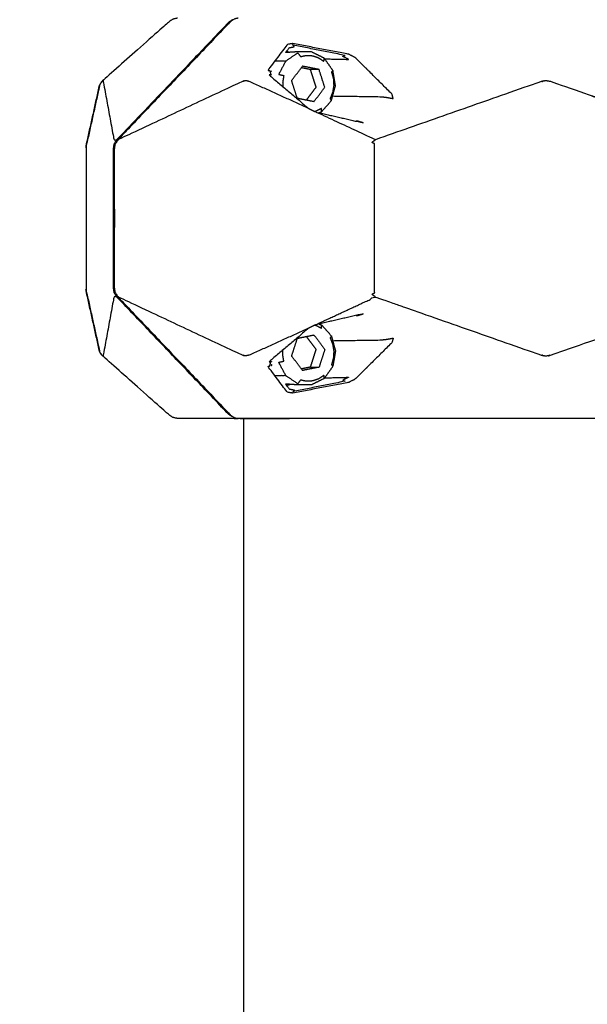
# Model space of a CAD drawing. Units: millimetres. Extents: x 20949 to 85722, y -5921 to 32992.
# Drawn here: x 68808 to 68921, y 8345 to 8542 of the extents above; entities that cross this region are included whole.
import ezdxf

# ---------------------------------------------------------------- set-up
doc = ezdxf.new("R2010")
doc.units = ezdxf.units.MM
doc.header["$PDSIZE"] = -1
doc.layers.add('размер', color=92, linetype='Continuous', lineweight=15)
doc.dimstyles.new('Размер М1.1', dxfattribs={"dimtxt": 300, "dimasz": 200, "dimexe": 1, "dimexo": 1, "dimgap": 50, "dimtad": 1, "dimdec": 0, "dimzin": 0, "dimtxsty": 'Standard', "dimcen": 2.5, "dimazin": 0, "dimtfac": 1, "dimtmove": 0, "dimatfit": 3, "dimfxl": 1, "dimtzin": 0, "dimarcsym": 0})

# ---------------------------------------------------------------- blocks, each defined once
blk = doc.blocks.new('*D192')
at = {"layer": 'Defpoints', "color": 0, "transparency": 16777216}
for p in [(68855.49, 10902.95), (67363.95, 7979.54), (69160.81, 7979.54)]:
    blk.add_point(p, dxfattribs=at)
at = {"layer": 'размер', "color": 0, "lineweight": -2, "transparency": 16777216}
for p, q in [((68854.49, 10902.95), (67362.95, 10902.95)), ((67363.95, 10702.95), (67363.95, 8179.54)), ((69159.81, 7979.54), (67362.95, 7979.54))]:
    blk.add_line(p, q, dxfattribs=at)
at = {"layer": 'размер', "color": 0, "transparency": 16777216}
for points in [[(67330.62, 10702.95), (67397.29, 10702.95), (67363.95, 10902.95)], [(67330.62, 8179.54), (67397.29, 8179.54), (67363.95, 7979.54)]]:
    blk.add_solid(points, dxfattribs=at)
at = {"layer": 'размер', "color": 0, "transparency": 16777216, "insert": (67163.95, 9441.25), "char_height": 300, "attachment_point": 5, "rotation": 90}
blk.add_mtext('3000', dxfattribs=at)

msp = doc.modelspace()

# ---------------------------------------------------------------- linework, layer by layer
for points, knots in [([(68839.5, 8542.51), (68839.12, 8542.42), (68838.73, 8542.34), (68838.6, 8542.3), (68838.47, 8542.26), (68838.16, 8542.05), (68837.85, 8541.83), (68831.21, 8535.92), (68824.57, 8530.01), (68824.33, 8529.72), (68824.09, 8529.44), (68824.02, 8529.3), (68823.95, 8529.16)], [0, 0, 0, 1, 1, 2, 2, 3, 3, 4, 4, 5, 5, 6, 6, 6]), ([(68839.5, 8542.51), (68839.12, 8542.42), (68838.73, 8542.34), (68838.6, 8542.3), (68838.47, 8542.26), (68838.16, 8542.05), (68837.85, 8541.83), (68831.21, 8535.92), (68824.57, 8530.01), (68824.33, 8529.72), (68824.09, 8529.44), (68824.02, 8529.3), (68823.95, 8529.16)], [0, 0, 0, 1, 1, 2, 2, 3, 3, 4, 4, 5, 5, 6, 6, 6]), ([(68851.63, 8542.51), (68851.22, 8542.42), (68850.8, 8542.34), (68850.44, 8542.08), (68850.09, 8541.82), (68849.99, 8541.73), (68849.89, 8541.63), (68838.69, 8529.87), (68827.5, 8518.11), (68827.25, 8517.71), (68827.01, 8517.3), (68826.94, 8516.85), (68826.87, 8516.41), (68826.87, 8509.46), (68826.88, 8502.51), (68826.87, 8495.56), (68826.87, 8488.61), (68826.94, 8488.16), (68827.01, 8487.72), (68827.25, 8487.31), (68827.5, 8486.9), (68838.69, 8475.15), (68849.89, 8463.39), (68849.99, 8463.29), (68850.09, 8463.19), (68850.44, 8462.94), (68850.8, 8462.68), (68851.22, 8462.59), (68851.63, 8462.51)], [0, 0, 0, 1, 1, 2, 2, 3, 3, 4, 4, 5, 5, 6, 6, 7, 7, 8, 8, 9, 9, 10, 10, 11, 11, 12, 12, 13, 13, 14, 14, 14]), ([(68850.53, 8542.15), (68850.43, 8542.12), (68850.32, 8542.1), (68849.99, 8541.86), (68849.66, 8541.63), (68838.47, 8529.87), (68827.27, 8518.11)], [2.719738, 2.719738, 2.719738, 3, 3, 4, 4, 5, 5, 5]), ([(68862.77, 8536.8), (68862.68, 8536.96), (68862.6, 8537.12), (68862.54, 8537.28), (68862.49, 8537.44), (68861.93, 8537.33), (68861.38, 8537.22), (68859.45, 8534.65), (68857.52, 8532.07), (68857.72, 8532.05), (68857.91, 8532.04), (68858.02, 8531.62), (68858.13, 8531.2)], [0, 0, 0, 1, 1, 2, 2, 3, 3, 4, 4, 5, 5, 6, 6, 6]), ([(68870.47, 8526.96), (68875.23, 8526.89), (68879.99, 8526.82), (68880.6, 8526.76), (68881.22, 8526.69), (68881.89, 8526.57), (68882.57, 8526.44), (68882.44, 8526.9), (68882.31, 8527.35), (68878.64, 8530.99), (68874.98, 8534.63), (68874.3, 8534.97), (68873.62, 8535.32), (68868.05, 8536.38), (68862.49, 8537.44)], [2.304493, 2.304493, 2.304493, 3, 3, 4, 4, 5, 5, 6, 6, 7, 7, 8, 8, 9, 9, 9]), ([(68868.88, 8534.38), (68871.26, 8534.32), (68873.63, 8534.27), (68873.06, 8534.57), (68872.48, 8534.87), (68872.73, 8534.96), (68872.99, 8535.05), (68867.79, 8536.08), (68862.6, 8537.12)], [2.457518, 2.457518, 2.457518, 3, 3, 4, 4, 5, 5, 6, 6, 6]), ([(68858.92, 8533.95), (68860.02, 8533.95), (68861.12, 8533.95), (68862.31, 8534.76), (68863.49, 8535.57), (68863.78, 8535.2), (68864.06, 8534.83), (68864.66, 8534.95), (68865.27, 8535.08), (68865.88, 8535.04), (68866.5, 8535), (68867.08, 8534.8), (68867.67, 8534.59), (68868.2, 8534.24), (68868.73, 8533.88), (68868.76, 8534.19), (68868.8, 8534.5)], [0.308488, 0.308488, 0.308488, 1, 1, 2, 2, 3, 3, 4, 4, 5, 5, 6, 6, 7, 7, 8, 8, 8]), ([(68861.06, 8535.62), (68861.43, 8536.11), (68861.8, 8536.59), (68862.29, 8536.7), (68862.77, 8536.8)], [1.792296, 1.792296, 1.792296, 2, 2, 3, 3, 3]), ([(68867.73, 8523.62), (68867.99, 8523.71), (68868.26, 8523.81), (68869.23, 8524.91), (68870.21, 8526.02), (68870.62, 8527.51), (68871.03, 8528.99), (68870.77, 8530.52), (68870.52, 8532.05), (68869.66, 8533.28), (68868.8, 8534.5), (68867.53, 8535.13), (68866.26, 8535.76), (68864.67, 8535.76), (68863.08, 8535.76), (68862.07, 8535.69), (68861.06, 8535.62)], [0.800129, 0.800129, 0.800129, 1, 1, 2, 2, 3, 3, 4, 4, 5, 5, 6, 6, 7, 7, 7.731219, 7.731219, 7.731219]), ([(68861.12, 8533.95), (68860.41, 8532.61), (68859.7, 8531.28), (68860.2, 8531.16), (68860.71, 8531.05), (68860.6, 8530.37), (68860.49, 8529.69), (68860.52, 8529.31), (68860.54, 8528.93)], [0, 0, 0, 1, 1, 2, 2, 3, 3, 3.552951, 3.552951, 3.552951]), ([(68858.13, 8531.2), (68857.95, 8531.18), (68857.77, 8531.16), (68861.72, 8527.82), (68865.66, 8524.48)], [-0.998796, -0.998796, -0.998796, 0, 0, 1, 1, 1]), ([(68858.2, 8531.9), (68858.2, 8531.9), (68858.2, 8531.9), (68858.23, 8531.94), (68858.25, 8531.97)], [0.99992704, 0.99992704, 0.99992704, 1, 1, 1.01472602, 1.01472602, 1.01472602]), ([(68866.73, 8525.81), (68865.08, 8526.15), (68863.42, 8526.48), (68862.85, 8528.25), (68862.28, 8530.03), (68863.37, 8531.47), (68864.45, 8532.91)], [-2, -2, -2, -1, -1, 0, 0, 1, 1, 1]), ([(68865.99, 8532.25), (68865.17, 8532.41), (68864.34, 8532.58), (68864.28, 8532.59), (68864.22, 8532.6)], [0, 0, 0, 1, 1, 1.072321, 1.072321, 1.072321]), ([(68866.73, 8525.81), (68867.82, 8527.25), (68868.9, 8528.7), (68868.33, 8530.47), (68867.76, 8532.25), (68866.11, 8532.58), (68864.45, 8532.91)], [0, 0, 0, 1, 1, 2, 2, 3, 3, 3]), ([(68867.76, 8532.25), (68866.88, 8532.25), (68865.99, 8532.25), (68866.28, 8531.36), (68866.57, 8530.47), (68866.85, 8529.58), (68867.14, 8528.7), (68866.59, 8527.97), (68866.05, 8527.25), (68865.62, 8526.69), (68865.2, 8526.12)], [0, 0, 0, 1, 1, 2, 2, 3, 3, 4, 4, 4.785097, 4.785097, 4.785097]), ([(68870.52, 8532.05), (68870.38, 8531.89), (68870.24, 8531.73), (68870.43, 8531.07), (68870.61, 8530.42), (68870.65, 8529.73), (68870.69, 8529.04), (68870.58, 8528.36), (68870.47, 8527.68), (68870.22, 8527.05), (68869.97, 8526.42), (68870.09, 8526.22), (68870.21, 8526.02)], [0, 0, 0, 1, 1, 2, 2, 3, 3, 4, 4, 5, 5, 6, 6, 6]), ([(68823.95, 8529.16), (68822.67, 8523.42), (68821.38, 8517.67), (68821.3, 8517.24), (68821.22, 8516.8), (68822.52, 8522.62), (68823.81, 8528.45), (68823.88, 8528.81), (68823.95, 8529.16)], [-1, -1, -1, 0, 0, 1, 1, 2, 2, 3, 3, 3]), ([(68823.95, 8529.16), (68822.67, 8523.42), (68821.38, 8517.67), (68821.3, 8517.24), (68821.22, 8516.8), (68822.52, 8522.62), (68823.81, 8528.45), (68823.88, 8528.81), (68823.95, 8529.16)], [-1, -1, -1, 0, 0, 1, 1, 2, 2, 3, 3, 3]), ([(68824.57, 8530.01), (68824.62, 8529.93), (68824.66, 8529.84), (68825.73, 8524.05), (68826.79, 8518.25), (68827.03, 8518.18), (68827.27, 8518.11), (68827.03, 8517.71), (68826.79, 8517.3), (68826.72, 8516.85), (68826.66, 8516.41), (68826.66, 8509.46), (68826.67, 8502.51), (68826.66, 8495.56), (68826.66, 8488.61), (68826.72, 8488.16), (68826.79, 8487.72), (68827.03, 8487.31), (68827.27, 8486.9), (68827.03, 8486.84), (68826.79, 8486.77), (68825.73, 8480.97), (68824.66, 8475.17), (68824.62, 8475.09), (68824.57, 8475.01)], [12, 12, 12, 13, 13, 14, 14, 15, 15, 16, 16, 17, 17, 18, 18, 19, 19, 20, 20, 21, 21, 22, 22, 23, 23, 24, 24, 24]), ([(68865.66, 8524.48), (68859.76, 8527.16), (68853.87, 8529.84), (68853.5, 8529.92), (68853.13, 8530.01), (68852.76, 8529.93), (68852.4, 8529.84), (68840.05, 8524.05), (68827.7, 8518.25), (68827.6, 8518.18), (68827.5, 8518.11)], [0, 0, 0, 1, 1, 2, 2, 3, 3, 4, 4, 5, 5, 5]), ([(68992.25, 8511.13), (68992.17, 8513.88), (68992.08, 8516.62), (68992.08, 8516.91), (68992.08, 8517.2), (68991.72, 8517.8), (68991.35, 8518.41), (68991.1, 8518.5), (68990.85, 8518.6), (68980.34, 8524.22), (68969.84, 8529.84), (68969.53, 8529.92), (68969.22, 8530.01), (68968.91, 8529.92), (68968.59, 8529.84), (68957.84, 8524.07), (68947.09, 8518.3), (68930.55, 8524.07), (68914.02, 8529.84), (68913.54, 8529.92), (68913.06, 8530.01), (68912.58, 8529.92), (68912.1, 8529.84), (68895.56, 8524.03), (68879.02, 8518.22)], [0, 0, 0, 1, 1, 2, 2, 3, 3, 4, 4, 5, 5, 6, 6, 7, 7, 8, 8, 9, 9, 10, 10, 11, 11, 12, 12, 12]), ([(68865.66, 8524.48), (68866.28, 8524.16), (68866.9, 8523.85), (68866.9, 8523.85), (68866.89, 8523.85)], [-10, -10, -10, -9, -9, -8.981317, -8.981317, -8.981317]), ([(68868.26, 8523.81), (68868.25, 8524.14), (68868.25, 8524.47), (68867.69, 8524.19), (68867.13, 8523.9), (68867.01, 8523.88), (68866.9, 8523.85)], [1, 1, 1, 2, 2, 3, 3, 3.192593, 3.192593, 3.192593]), ([(68879.02, 8486.8), (68878.66, 8487.07), (68878.3, 8487.34), (68878.58, 8487.48), (68878.86, 8487.62), (68878.85, 8487.99), (68878.85, 8488.36), (68878.85, 8495.44), (68878.85, 8502.51), (68878.85, 8509.58), (68878.85, 8516.65), (68878.85, 8517.03), (68878.86, 8517.4), (68878.58, 8517.54), (68878.3, 8517.67), (68878.66, 8517.95), (68879.02, 8518.22), (68872.96, 8521.03), (68866.9, 8523.85)], [0, 0, 0, 1, 1, 2, 2, 3, 3, 4, 4, 5, 5, 6, 6, 7, 7, 8, 8, 9, 9, 9]), ([(68867.73, 8523.62), (68872.16, 8522.61), (68876.6, 8521.59), (68876.05, 8521.75), (68875.5, 8521.92), (68875.34, 8521.92), (68875.18, 8521.92)], [-7.867253, -7.867253, -7.867253, -7, -7, -6, -6, -5.977164, -5.977164, -5.977164]), ([(68821.22, 8516.8), (68821.22, 8509.65), (68821.22, 8502.51), (68821.22, 8495.36), (68821.22, 8488.22)], [0, 0, 0, 1, 1, 2, 2, 2]), ([(68821.22, 8516.8), (68821.22, 8509.65), (68821.22, 8502.51), (68821.22, 8495.36), (68821.22, 8488.22)], [0, 0, 0, 1, 1, 2, 2, 2]), ([(68866.9, 8481.17), (68872.96, 8483.98), (68879.02, 8486.8), (68895.56, 8480.99), (68912.1, 8475.18), (68912.58, 8475.09), (68913.06, 8475.01), (68913.54, 8475.1), (68914.02, 8475.18), (68930.55, 8480.95), (68947.09, 8486.72), (68957.84, 8480.95), (68968.59, 8475.18), (68968.91, 8475.1), (68969.22, 8475.01), (68969.53, 8475.09), (68969.84, 8475.18), (68980.34, 8480.8), (68990.85, 8486.42), (68991.1, 8486.52), (68991.35, 8486.61), (68991.72, 8487.22), (68992.08, 8487.82), (68992.08, 8488.11), (68992.08, 8488.4), (68992.17, 8491.14), (68992.25, 8493.89)], [0, 0, 0, 1, 1, 2, 2, 3, 3, 4, 4, 5, 5, 6, 6, 7, 7, 8, 8, 9, 9, 10, 10, 11, 11, 12, 12, 13, 13, 13]), ([(68823.95, 8475.86), (68823.88, 8476.21), (68823.81, 8476.57), (68822.52, 8482.39), (68821.22, 8488.22), (68821.3, 8487.78), (68821.38, 8487.34), (68822.67, 8481.6), (68823.95, 8475.86)], [-1, -1, -1, 0, 0, 1, 1, 2, 2, 3, 3, 3]), ([(68850.53, 8462.87), (68850.43, 8462.89), (68850.32, 8462.92), (68849.99, 8463.15), (68849.66, 8463.39), (68838.47, 8475.15), (68827.27, 8486.9)], [2.719675, 2.719675, 2.719675, 3, 3, 4, 4, 5, 5, 5]), ([(68865.66, 8480.54), (68859.76, 8477.86), (68853.87, 8475.18), (68853.5, 8475.1), (68853.13, 8475.01), (68852.76, 8475.09), (68852.4, 8475.17), (68840.05, 8480.97), (68827.7, 8486.77), (68827.6, 8486.84), (68827.5, 8486.9)], [0, 0, 0, 1, 1, 2, 2, 3, 3, 4, 4, 5, 5, 5]), ([(68875.18, 8483.1), (68875.34, 8483.1), (68875.5, 8483.1), (68876.05, 8483.27), (68876.6, 8483.43), (68872.17, 8482.41), (68867.73, 8481.4)], [5.977144, 5.977144, 5.977144, 6, 6, 7, 7, 7.866767, 7.866767, 7.866767]), ([(68865.66, 8480.54), (68861.72, 8477.2), (68857.77, 8473.86), (68857.95, 8473.84), (68858.13, 8473.81)], [1, 1, 1, 2, 2, 3, 3, 3]), ([(68867.73, 8481.4), (68868, 8481.3), (68868.27, 8481.21), (68869.24, 8480.11), (68870.22, 8479), (68870.63, 8477.51), (68871.04, 8476.03), (68870.78, 8474.5), (68870.53, 8472.97), (68869.67, 8471.74), (68868.81, 8470.52), (68867.54, 8469.89), (68866.27, 8469.25), (68864.68, 8469.25), (68863.09, 8469.25), (68862.07, 8469.33), (68861.05, 8469.4)], [0.798506, 0.798506, 0.798506, 1, 1, 2, 2, 3, 3, 4, 4, 5, 5, 6, 6, 7, 7, 7.734587, 7.734587, 7.734587]), ([(68866.9, 8481.17), (68866.9, 8481.17), (68866.9, 8481.17), (68866.28, 8480.86), (68865.66, 8480.54)], [8.98999, 8.98999, 8.98999, 9, 9, 10, 10, 10]), ([(68866.9, 8481.17), (68867.02, 8481.14), (68867.14, 8481.12), (68867.7, 8480.83), (68868.26, 8480.55), (68868.26, 8480.88), (68868.27, 8481.21)], [4.802207, 4.802207, 4.802207, 5, 5, 6, 6, 7, 7, 7]), ([(68864.46, 8472.11), (68863.38, 8473.55), (68862.29, 8474.99), (68862.86, 8476.76), (68863.43, 8478.54), (68865.09, 8478.87), (68866.74, 8479.21)], [-2, -2, -2, -1, -1, 0, 0, 1, 1, 1]), ([(68870.48, 8478.06), (68875.23, 8478.13), (68879.99, 8478.2), (68880.6, 8478.26), (68881.22, 8478.33), (68881.89, 8478.45), (68882.57, 8478.58), (68882.44, 8478.12), (68882.31, 8477.67), (68878.64, 8474.03), (68874.98, 8470.39), (68874.3, 8470.05), (68873.62, 8469.7), (68868.05, 8468.64), (68862.49, 8467.58)], [2.305132, 2.305132, 2.305132, 3, 3, 4, 4, 5, 5, 6, 6, 7, 7, 8, 8, 9, 9, 9]), ([(68866.74, 8479.21), (68867.83, 8477.76), (68868.91, 8476.32), (68868.34, 8474.55), (68867.77, 8472.77), (68866.12, 8472.44), (68864.46, 8472.11)], [0, 0, 0, 1, 1, 2, 2, 3, 3, 3]), ([(68865.21, 8478.9), (68865.63, 8478.33), (68866.06, 8477.76), (68866.6, 8477.04), (68867.14, 8476.32), (68866.86, 8475.44), (68866.57, 8474.55), (68866.29, 8473.66), (68866, 8472.77), (68866.89, 8472.77), (68867.77, 8472.77)], [0.214655, 0.214655, 0.214655, 1, 1, 2, 2, 3, 3, 4, 4, 5, 5, 5]), ([(68870.22, 8479), (68870.1, 8478.8), (68869.98, 8478.6), (68870.23, 8477.97), (68870.48, 8477.34), (68870.59, 8476.66), (68870.7, 8475.98), (68870.66, 8475.29), (68870.62, 8474.6), (68870.44, 8473.94), (68870.25, 8473.29), (68870.39, 8473.13), (68870.53, 8472.97)], [0, 0, 0, 1, 1, 2, 2, 3, 3, 4, 4, 5, 5, 6, 6, 6]), ([(68861.13, 8471.07), (68860.42, 8472.41), (68859.71, 8473.74), (68860.21, 8473.86), (68860.72, 8473.97), (68860.61, 8474.65), (68860.5, 8475.33), (68860.52, 8475.72), (68860.55, 8476.1)], [0, 0, 0, 1, 1, 2, 2, 3, 3, 3.559537, 3.559537, 3.559537]), ([(68839.5, 8462.51), (68839.12, 8462.6), (68838.73, 8462.68), (68838.6, 8462.72), (68838.47, 8462.76), (68838.16, 8462.97), (68837.85, 8463.18), (68831.21, 8469.1), (68824.57, 8475.01), (68824.33, 8475.3), (68824.09, 8475.58), (68824.02, 8475.72), (68823.95, 8475.86)], [0, 0, 0, 1, 1, 2, 2, 3, 3, 4, 4, 5, 5, 6, 6, 6]), ([(68839.5, 8462.51), (68839.12, 8462.6), (68838.73, 8462.68), (68838.6, 8462.72), (68838.47, 8462.76), (68838.16, 8462.97), (68837.85, 8463.18), (68831.21, 8469.1), (68824.57, 8475.01), (68824.33, 8475.3), (68824.09, 8475.58), (68824.02, 8475.72), (68823.95, 8475.86)], [0, 0, 0, 1, 1, 2, 2, 3, 3, 4, 4, 5, 5, 6, 6, 6]), ([(68862.77, 8468.22), (68862.68, 8468.06), (68862.6, 8467.9), (68862.54, 8467.74), (68862.49, 8467.58), (68861.93, 8467.69), (68861.38, 8467.8), (68859.45, 8470.37), (68857.52, 8472.95), (68857.72, 8472.96), (68857.91, 8472.98), (68858.02, 8473.4), (68858.13, 8473.81)], [0, 0, 0, 1, 1, 2, 2, 3, 3, 4, 4, 5, 5, 6, 6, 6]), ([(68858.25, 8473.33), (68858.23, 8473.22), (68858.2, 8473.12), (68858.23, 8473.08), (68858.25, 8473.05)], [0.7323484, 0.7323484, 0.7323484, 1, 1, 1.0146565, 1.0146565, 1.0146565]), ([(68866, 8472.77), (68865.18, 8472.61), (68864.35, 8472.44), (68864.29, 8472.43), (68864.23, 8472.41)], [0, 0, 0, 1, 1, 1.072462, 1.072462, 1.072462]), ([(68868.81, 8470.52), (68868.77, 8470.83), (68868.74, 8471.13), (68868.21, 8470.78), (68867.68, 8470.42), (68867.09, 8470.22), (68866.5, 8470.02), (68865.89, 8469.98), (68865.28, 8469.94), (68864.67, 8470.07), (68864.07, 8470.19), (68863.78, 8469.82), (68863.5, 8469.45), (68862.32, 8470.26), (68861.13, 8471.07), (68860.03, 8471.07), (68858.92, 8471.07)], [1, 1, 1, 2, 2, 3, 3, 4, 4, 5, 5, 6, 6, 7, 7, 8, 8, 8.69423, 8.69423, 8.69423]), ([(68868.89, 8470.64), (68871.26, 8470.69), (68873.63, 8470.75), (68873.06, 8470.45), (68872.48, 8470.15), (68872.73, 8470.06), (68872.99, 8469.97), (68867.79, 8468.93), (68862.6, 8467.9)], [2.458539, 2.458539, 2.458539, 3, 3, 4, 4, 5, 5, 6, 6, 6]), ([(68861.05, 8469.4), (68861.43, 8468.91), (68861.8, 8468.42), (68862.29, 8468.32), (68862.77, 8468.22)], [1.792161, 1.792161, 1.792161, 2, 2, 3, 3, 3]), ([(68856.56, 8462.5), (68856.89, 8462.5), (68857.22, 8462.5), (68853.97, 8462.5), (68850.73, 8462.51), (68845.11, 8462.51), (68839.5, 8462.51)], [13.757775, 13.757775, 13.757775, 14, 14, 15, 15, 16, 16, 16]), ([(68973.92, 8462.51), (68965.91, 8462.51), (68957.91, 8462.51), (68934.91, 8462.51), (68911.91, 8462.51), (68887.39, 8462.51), (68862.87, 8462.51), (68857.25, 8462.51), (68851.63, 8462.51), (68854.88, 8462.5), (68858.12, 8462.5), (68860, 8462.5), (68861.87, 8462.51), (68861.87, 8462.51), (68861.87, 8462.51)], [3, 3, 3, 4, 4, 5, 5, 6, 6, 7, 7, 8, 8, 9, 9, 9.000003, 9.000003, 9.000003]), ([(68973.92, 8462.51), (68965.91, 8462.51), (68957.91, 8462.51), (68934.91, 8462.51), (68911.91, 8462.51), (68887.39, 8462.51), (68862.87, 8462.51), (68857.25, 8462.51), (68851.63, 8462.51), (68854.88, 8462.5), (68858.12, 8462.5), (68860, 8462.5), (68861.87, 8462.51), (68861.87, 8462.51), (68861.87, 8462.51)], [3, 3, 3, 4, 4, 5, 5, 6, 6, 7, 7, 8, 8, 9, 9, 9.000003, 9.000003, 9.000003])]:
    msp.add_open_spline(points, degree=2, knots=knots)
for points in [[(68861.26, 8535.89), (68861.59, 8535.79), (68861.92, 8535.68)], [(68858.25, 8531.15), (68858.19, 8531.18), (68858.13, 8531.2)], [(68858.25, 8473.87), (68858.19, 8473.84), (68858.13, 8473.81)], [(68861.26, 8469.13), (68861.59, 8469.23), (68861.92, 8469.34)], [(68850.78, 8462.51), (68851.21, 8462.51), (68851.63, 8462.51)], [(68852.7, 8462.51), (68852.7, 8221.03), (68852.7, 7979.54)], [(68852.7, 8462.51), (68852.7, 8221.03), (68852.7, 7979.54)], [(68857.22, 8462.5), (68857.22, 8462.5), (68857.22, 8462.5)]]:
    msp.add_open_spline(points, degree=2)

# ---------------------------------------------------------------- dimensions: what is measured, and where the dimension line sits
at = {"layer": 'размер'}
dim = msp.add_linear_dim(base=(67363.95, 7979.54), p1=(68855.49, 10902.95), p2=(69160.81, 7979.54), angle=90, text='3000', dimstyle='Размер М1.1', dxfattribs=at)
dim.commit()
dim.dimension.update_dxf_attribs({"geometry": '*D192', "text_midpoint": (67163.95, 9441.25)})

doc.saveas('drawing.dxf')
